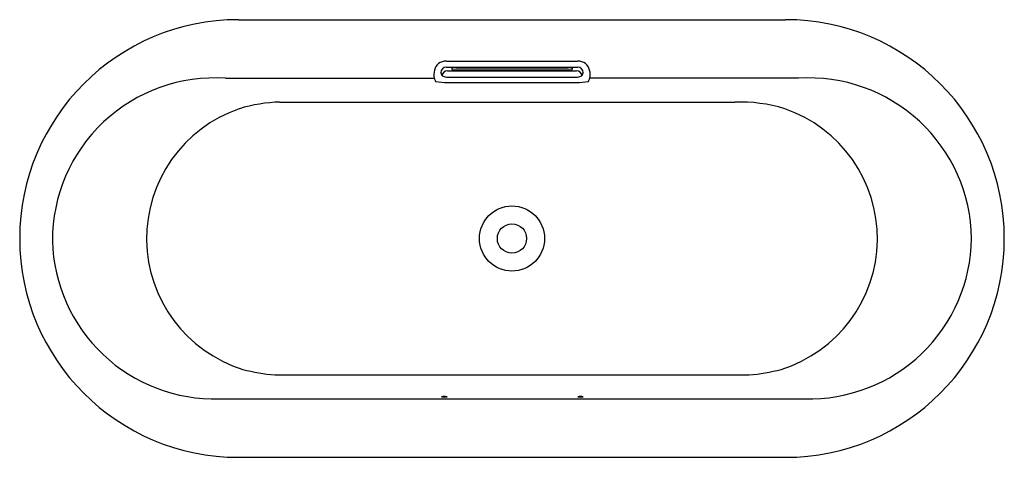
# Model space of a CAD drawing. Units: inches. Extents: x 1191.4 to 1262.2, y 141.2 to 172.7.
import ezdxf

# ---------------------------------------------------------------- set-up
doc = ezdxf.new("R2010")
doc.units = ezdxf.units.IN
doc.header["$LTSCALE"] = 0.64311
doc.header["$MEASUREMENT"] = 0
doc.layers.get('0').update_dxf_attribs({"color": 255, "linetype": 'CONTINUOUS'})
doc.layers.get('Defpoints').update_dxf_attribs({"linetype": 'CONTINUOUS'})
doc.styles.get("Standard").update_dxf_attribs({"font": 'txt', "width": 0.8})

msp = doc.modelspace()

# ---------------------------------------------------------------- linework, layer by layer
for p, q in [((1207.106, 172.699), (1246.476, 172.699)), ((1222.044, 169.726), (1231.539, 169.726)), ((1222.071, 169.273), (1231.511, 169.273)), ((1222.148, 169.013), (1231.434, 169.013)), ((1222.46, 169.2), (1222.46, 169.117)), ((1222.756, 169.231), (1230.827, 169.231)), ((1222.756, 169.085), (1230.827, 169.085)), ((1231.122, 169.2), (1231.122, 169.117)), ((1206.171, 168.483), (1221.194, 168.483)), ((1222.077, 168.567), (1231.505, 168.567)), ((1222.137, 168.178), (1231.445, 168.178)), ((1247.412, 168.483), (1232.389, 168.483)), ((1210.092, 166.772), (1242.823, 166.772)), ((1209.726, 147.131), (1243.856, 147.131)), ((1205.722, 145.411), (1247.86, 145.411)), ((1207.106, 141.203), (1246.476, 141.203))]:
    msp.add_line(p, q)
for radius in [2.343, 1.053]:
    msp.add_circle((1226.791, 156.951), radius)
for centre, radius, start, end in [((1207.106, 156.951), 15.748, 90, 270), ((1246.476, 156.951), 15.748, 270, 90), ((1222.042, 168.864), 0.862, 89.881, 166.06669), ((1231.541, 168.864), 0.862, 13.93331, 90.119), ((1222.488, 168.753), 1.322, 166.06669, 191.40417), ((1222.055, 168.877), 0.396, 87.7527, 176.07274), ((-36563.806, -15110.457), 40757.825, 22.0166437, 22.016999), ((1222.146, 168.618), 0.395, 89.74853, 172.50326), ((1222.13, 169.294), 0.729, 238.98575, 265.81888), ((1222.602, 168.82), 0.405, 95.11681, 110.43085), ((1222.583, 169.418), 0.325, 247.77607, 265.57045), ((1222.746, 171.291), 2.206, 265.11531, 270.24874), ((1222.745, 167.032), 2.199, 89.72629, 94.68178), ((1230.837, 167.032), 2.199, 85.31822, 90.27371), ((1230.836, 171.291), 2.206, 269.75126, 274.88469), ((1230.98, 168.82), 0.405, 69.56915, 84.88319), ((1230.999, 169.418), 0.325, 274.42955, 292.22393), ((1231.436, 168.618), 0.395, 7.49674, 90.25147), ((1231.452, 169.294), 0.729, 274.18112, 301.01425), ((1231.527, 168.877), 0.396, 3.92726, 92.2473), ((39017.388, -15110.457), 40757.825, 157.983001, 157.9833563), ((1231.095, 168.753), 1.322, 348.59583, 13.93331), ((1205.396, 156.829), 11.68, 86.19714, 180.28781), ((1221.864, 168.627), 0.686, 191.40417, 212.64248), ((1222.086, 172.214), 4.036, 258.58204, 270.7333), ((1231.497, 172.214), 4.036, 269.2667, 281.41796), ((1231.718, 168.627), 0.686, 327.35752, 348.59583), ((1248.154, 156.791), 11.716, 0.77601, 93.63317), ((1210.426, 155.493), 11.283, 91.6944, 106.79007), ((1243.157, 155.493), 11.283, 73.20993, 91.6944), ((1210.365, 156.955), 9.873, 108.90595, 252.65527), ((1243.217, 156.955), 9.873, 287.34473, 71.09405), ((1205.376, 157.07), 11.664, 181.47533, 271.69885), ((1248.177, 157.099), 11.692, 268.44615, 359.27008), ((1210.712, 159.615), 12.523, 254.77115, 265.48699), ((1242.871, 159.615), 12.523, 274.51301, 285.22885), ((1221.918, 144.647), 0.936, 77.89061, 102.0794), ((1221.919, 146.473), 0.932, 257.8459, 282.12411), ((1231.715, 144.647), 0.936, 77.89061, 102.0794), ((1231.716, 146.474), 0.932, 257.8459, 282.12411)]:
    msp.add_arc(centre, radius, start, end)

# ---------------------------------------------------------------- texts
at = {"layer": 'Defpoints'}
for tag, p, s in [('MODELNUMBER', (1226.787, 156.948), 'K-99309T'), ('TRADENAME', (1226.787, 156.946), 'VOLUTE'), ('PRODUCT', (1226.787, 156.944), 'BATH')]:
    msp.add_attdef(tag, p, s, height=0.001, dxfattribs=at)

doc.saveas('drawing.dxf')
